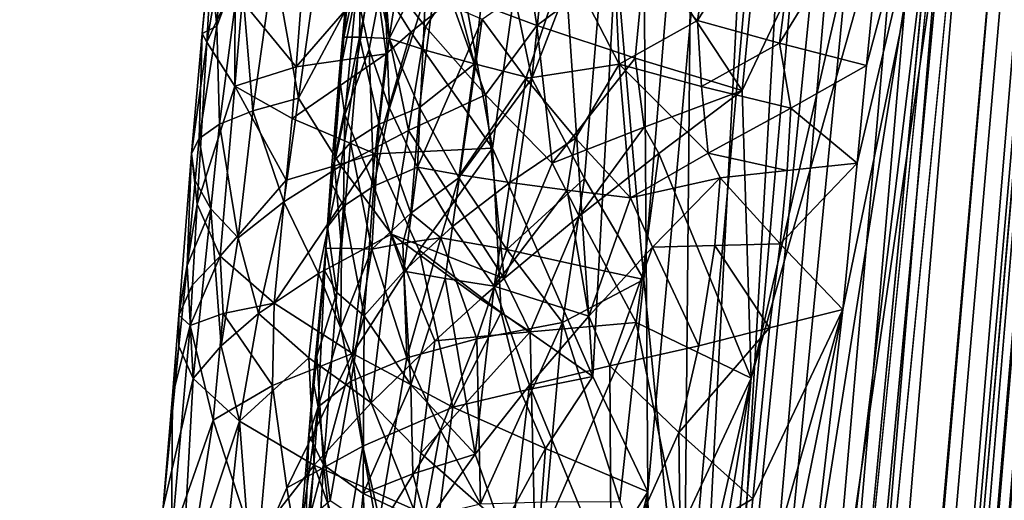
# Model space of a CAD drawing. Extents: x -233 to 233, y -7 to 774.
# Drawn here: x -192 to -181, y 498 to 503 of the extents above; entities that cross this region are included whole.
import ezdxf

# ---------------------------------------------------------------- set-up
doc = ezdxf.new("R2010")
doc.units = 0
doc.header["$MEASUREMENT"] = 0

msp = doc.modelspace()

# ---------------------------------------------------------------- linework, layer by layer
for points in [[(-173.519043, 584.069153, -201.75267), (-169.255051, 640.149902, -196.744888), (-223, 0.802261, -253.964172)], [(-173.767746, 589.990723, -201.22908), (-223, 0.802261, -253.964172), (-169.255051, 640.149902, -196.744888)], [(-172.287613, 605.40979, -198.346985), (-223, 0.668551, -252.470139), (-169.564926, 636.329956, -195.580765)], [(-196.432571, 301.156281, -225.463181), (-169.564926, 636.329956, -195.580765), (-223, 0.668551, -252.470139)], [(-196.432571, 301.156281, -225.463181), (-170.939072, 616.168091, -197.378342), (-169.564926, 636.329956, -195.580765)], [(-176.133789, 542.041809, -203.895935), (-170.939072, 616.168091, -197.378342), (-196.432571, 301.156281, -225.463181)], [(-198.487717, 304.784912, -225.178772), (-223, 0.668551, -252.470139), (-172.287613, 605.40979, -198.346985)], [(-198.487717, 304.784912, -225.178772), (-172.287613, 605.40979, -198.346985), (-174.063858, 587.272766, -199.961838)], [(-198.518539, 306.182404, -226.554977), (-223, 0.802261, -253.964172), (-173.767746, 589.990723, -201.22908)], [(-198.518539, 306.182404, -226.554977), (-173.767746, 589.990723, -201.22908), (-186.271362, 458.86673, -212.792114)], [(-176.993927, 565.298035, -203.327026), (-186.271362, 458.86673, -212.792114), (-173.767746, 589.990723, -201.22908)], [(-186.225143, 456.837677, -211.478378), (-198.487717, 304.784912, -225.178772), (-174.063858, 587.272766, -199.961838)], [(-177.069717, 562.773132, -202.046692), (-186.225143, 456.837677, -211.478378), (-174.063858, 587.272766, -199.961838)], [(-184.681229, 438.137207, -214.689438), (-173.519043, 584.069153, -201.75267), (-223, 0.802261, -253.964172)], [(-184.681229, 438.137207, -214.689438), (-177.902985, 510.982208, -208.030685), (-173.519043, 584.069153, -201.75267)], [(-184.898621, 436.720673, -196.976593), (-223, -0.802261, -236.035828), (-173.936646, 582.853333, -183.800781)], [(-199.583511, 291.124756, -209.979553), (-173.936646, 582.853333, -183.800781), (-223, -0.802261, -236.035828)], [(-181.570282, 507.411438, -190.645355), (-173.936646, 582.853333, -183.800781), (-199.583511, 291.124756, -209.979553)], [(-184.898621, 436.720673, -196.976593), (-173.936646, 582.853333, -183.800781), (-177.992966, 517.673645, -189.747086)], [(-199.404037, 291.165863, -211.470184), (-173.949432, 582.8349, -185.308426), (-223, -0.668551, -237.529861)], [(-185.133835, 436.795868, -198.458145), (-223, -0.668551, -237.529861), (-173.949432, 582.8349, -185.308426)], [(-181.369186, 507.348145, -192.14122), (-173.949432, 582.8349, -185.308426), (-199.404037, 291.165863, -211.470184)], [(-180.912018, 485.385315, -194.131042), (-185.133835, 436.795868, -198.458145), (-173.949432, 582.8349, -185.308426)], [(-184.830566, 487.372681, -209.993317), (-186.271362, 458.86673, -212.792114), (-176.993927, 565.298035, -203.327026)], [(-184.830566, 487.372681, -209.993317), (-176.993927, 565.298035, -203.327026), (-180.196548, 540.590454, -205.280014)], [(-184.628464, 485.291809, -208.715103), (-186.225143, 456.837677, -211.478378), (-177.069717, 562.773132, -202.046692)], [(-184.628464, 485.291809, -208.715103), (-177.069717, 562.773132, -202.046692), (-180.054504, 538.261169, -204.013733)], [(-176.133789, 542.041809, -203.895935), (-196.432571, 301.156281, -225.463181), (-178.747314, 506.747559, -206.981186)], [(-184.830566, 487.372681, -209.993317), (-180.196548, 540.590454, -205.280014), (-183.357208, 515.86676, -207.092346)], [(-184.628464, 485.291809, -208.715103), (-180.054504, 538.261169, -204.013733), (-183.003464, 513.735962, -205.866684)], [(-184.898621, 436.720673, -196.976593), (-177.992966, 517.673645, -189.747086), (-180.137329, 485.274902, -192.758865)], [(-184.961792, 498.116577, -208.629944), (-183.357208, 515.86676, -207.092346), (-185.036163, 508.844696, -207.143448)], [(-184.961792, 498.116577, -208.629944), (-184.830566, 487.372681, -209.993317), (-183.357208, 515.86676, -207.092346)], [(-184.577271, 496.073914, -207.405624), (-184.628464, 485.291809, -208.715103), (-183.003464, 513.735962, -205.866684)], [(-184.577271, 496.073914, -207.405624), (-183.003464, 513.735962, -205.866684), (-184.477753, 506.842865, -205.99472)], [(-180.314072, 474.452087, -211.107071), (-177.902985, 510.982208, -208.030685), (-184.681229, 438.137207, -214.689438)], [(-185.551773, 499.353271, -208.161377), (-185.036163, 508.844696, -207.143448), (-186.014999, 506.179932, -206.856583)], [(-184.961792, 498.116577, -208.629944), (-185.036163, 508.844696, -207.143448), (-185.551773, 499.353271, -208.161377)], [(-181.570282, 507.411438, -190.645355), (-199.583511, 291.124756, -209.979553), (-189.177582, 431.983673, -197.672409)], [(-186.436661, 467.477753, -194.57103), (-181.570282, 507.411438, -190.645355), (-189.177582, 431.983673, -197.672409)], [(-186.436661, 467.477753, -194.57103), (-185.065399, 485.224945, -193.022873), (-181.570282, 507.411438, -190.645355)], [(-185.065399, 485.224945, -193.022873), (-183.853973, 499.335938, -191.75145), (-181.570282, 507.411438, -190.645355)], [(-183.853973, 499.335938, -191.75145), (-182.376251, 505.743927, -190.91626), (-181.570282, 507.411438, -190.645355)], [(-181.369186, 507.348145, -192.14122), (-199.404037, 291.165863, -211.470184), (-188.767136, 431.873138, -199.125397)], [(-184.597076, 485.067322, -194.460205), (-181.369186, 507.348145, -192.14122), (-188.767136, 431.873138, -199.125397)], [(-182.873093, 500.069794, -192.976578), (-181.369186, 507.348145, -192.14122), (-184.597076, 485.067322, -194.460205)], [(-182.719193, 501.64212, -192.830032), (-181.369186, 507.348145, -192.14122), (-182.873093, 500.069794, -192.976578)], [(-182.616592, 502.690338, -192.732376), (-181.369186, 507.348145, -192.14122), (-182.719193, 501.64212, -192.830032)], [(-182.616592, 502.690338, -192.732376), (-182.411362, 504.786774, -192.53714), (-181.369186, 507.348145, -192.14122)], [(-185.005478, 500.394653, -206.580933), (-184.477753, 506.842865, -205.99472), (-185.375626, 504.702362, -205.664932)], [(-185.005478, 500.394653, -206.580933), (-184.577271, 496.073914, -207.405624), (-184.477753, 506.842865, -205.99472)], [(-178.747314, 506.747559, -206.981186), (-196.432571, 301.156281, -225.463181), (-191.507736, 349.236145, -220.949234)], [(-178.747314, 506.747559, -206.981186), (-191.507736, 349.236145, -220.949234), (-186.61441, 397.309357, -216.331375)], [(-180.223282, 476.067017, -209.379333), (-178.747314, 506.747559, -206.981186), (-186.61441, 397.309357, -216.331375)], [(-186.014999, 506.179932, -206.856583), (-186.936691, 503.503754, -206.496017), (-186.626709, 501.80249, -207.05246)], [(-185.551773, 499.353271, -208.161377), (-186.014999, 506.179932, -206.856583), (-186.626709, 501.80249, -207.05246)], [(-183.853973, 499.335938, -191.75145), (-183.951904, 502.418884, -191.604401), (-182.376251, 505.743927, -190.91626)], [(-183.711502, 504.859894, -191.372482), (-182.376251, 505.743927, -190.91626), (-183.951904, 502.418884, -191.604401)], [(-184.431122, 503.173309, -193.455032), (-185.337982, 504.121765, -194.049484), (-184.118958, 505.18634, -193.19429)], [(-183.286591, 504.983551, -192.811859), (-184.431122, 503.173309, -193.455032), (-184.118958, 505.18634, -193.19429)], [(-183.54924, 502.928467, -193.032211), (-184.431122, 503.173309, -193.455032), (-183.286591, 504.983551, -192.811859)], [(-183.54924, 502.928467, -193.032211), (-183.286591, 504.983551, -192.811859), (-182.411362, 504.786774, -192.53714)], [(-186.61731, 504.512756, -204.402023), (-186.207397, 502.549103, -205.254654), (-185.960907, 504.93454, -205.088715)], [(-185.960907, 504.93454, -205.088715), (-186.207397, 502.549103, -205.254654), (-185.375626, 504.702362, -205.664932)], [(-183.711502, 504.859894, -191.372482), (-183.951904, 502.418884, -191.604401), (-184.979263, 503.986084, -192.006378)], [(-183.54924, 502.928467, -193.032211), (-182.411362, 504.786774, -192.53714), (-182.616592, 502.690338, -192.732376)], [(-185.640091, 501.478363, -205.958847), (-185.375626, 504.702362, -205.664932), (-186.207397, 502.549103, -205.254654)], [(-185.640091, 501.478363, -205.958847), (-185.005478, 500.394653, -206.580933), (-185.375626, 504.702362, -205.664932)], [(-189.74054, 503.03302, -199.742676), (-189.691299, 502.938385, -201.115707), (-189.594864, 504.618927, -200.468292)], [(-189.74054, 503.03302, -199.742676), (-189.594864, 504.618927, -200.468292), (-189.658279, 503.870361, -199.418213)], [(-189.594864, 504.618927, -200.468292), (-189.691299, 502.938385, -201.115707), (-189.505341, 504.017639, -201.639114)], [(-189.490158, 504.500275, -198.375244), (-189.584824, 503.111023, -198.376556), (-189.658279, 503.870361, -199.418213)], [(-189.490158, 504.500275, -198.375244), (-189.330399, 503.785583, -197.479752), (-189.584824, 503.111023, -198.376556)], [(-186.61731, 504.512756, -204.402023), (-187.177399, 504.076385, -203.642944), (-186.821823, 502.707336, -204.492538)], [(-186.61731, 504.512756, -204.402023), (-186.821823, 502.707336, -204.492538), (-186.207397, 502.549103, -205.254654)], [(-188.041214, 503.843323, -201.362259), (-188.076263, 504.408173, -200.766983), (-188.220779, 502.9935, -200.627579)], [(-188.076263, 504.408173, -200.766983), (-188.132355, 504.108856, -199.425446), (-188.220779, 502.9935, -200.627579)], [(-187.821655, 504.11908, -202.133789), (-187.736465, 502.978668, -202.758423), (-187.517197, 504.385406, -202.879379)], [(-187.517197, 504.385406, -202.879379), (-187.736465, 502.978668, -202.758423), (-187.177399, 504.076385, -203.642944)], [(-188.271347, 502.5802, -199.749496), (-188.220779, 502.9935, -200.627579), (-188.132355, 504.108856, -199.425446)], [(-188.084854, 503.488922, -198.671112), (-188.271347, 502.5802, -199.749496), (-188.132355, 504.108856, -199.425446)], [(-187.821655, 504.11908, -202.133789), (-188.055786, 502.994141, -201.710587), (-187.736465, 502.978668, -202.758423)], [(-187.821655, 504.11908, -202.133789), (-188.041214, 503.843323, -201.362259), (-188.055786, 502.994141, -201.710587)], [(-186.31398, 504.123688, -192.909576), (-186.154526, 503.119354, -192.806458), (-187.09848, 503.476746, -193.635056)], [(-186.31398, 504.123688, -192.909576), (-184.979263, 503.986084, -192.006378), (-186.154526, 503.119354, -192.806458)], [(-185.84317, 503.81012, -194.500748), (-185.337982, 504.121765, -194.049484), (-185.268372, 502.703247, -194.02803)], [(-184.431122, 503.173309, -193.455032), (-185.268372, 502.703247, -194.02803), (-185.337982, 504.121765, -194.049484)], [(-189.388672, 503.592133, -202.34259), (-189.505341, 504.017639, -201.639114), (-189.691299, 502.938385, -201.115707)], [(-187.334503, 502.850372, -203.655823), (-187.177399, 504.076385, -203.642944), (-187.736465, 502.978668, -202.758423)], [(-187.334503, 502.850372, -203.655823), (-186.821823, 502.707336, -204.492538), (-187.177399, 504.076385, -203.642944)], [(-185.098328, 502.765717, -192.124786), (-186.154526, 503.119354, -192.806458), (-184.979263, 503.986084, -192.006378)], [(-185.098328, 502.765717, -192.124786), (-184.979263, 503.986084, -192.006378), (-183.951904, 502.418884, -191.604401)], [(-189.74054, 503.03302, -199.742676), (-189.658279, 503.870361, -199.418213), (-189.584824, 503.111023, -198.376556)], [(-189.554688, 502.059204, -197.928711), (-189.584824, 503.111023, -198.376556), (-189.330399, 503.785583, -197.479752)], [(-189.197449, 502.202667, -196.832474), (-189.554688, 502.059204, -197.928711), (-189.330399, 503.785583, -197.479752)], [(-189.197449, 502.202667, -196.832474), (-189.330399, 503.785583, -197.479752), (-188.971664, 503.806763, -196.46405)], [(-188.733002, 502.676147, -204.286621), (-188.646545, 503.784485, -204.174713), (-189.311707, 503.377411, -202.68956)], [(-189.197449, 502.202667, -196.832474), (-188.971664, 503.806763, -196.46405), (-188.708069, 502.33963, -195.787643)], [(-188.49617, 503.82254, -195.497375), (-188.708069, 502.33963, -195.787643), (-188.971664, 503.806763, -196.46405)], [(-188.733002, 502.676147, -204.286621), (-187.883255, 503.65802, -205.404556), (-188.646545, 503.784485, -204.174713)], [(-188.254089, 501.610992, -195.012314), (-188.708069, 502.33963, -195.787643), (-187.910431, 503.834625, -194.59317)], [(-188.49617, 503.82254, -195.497375), (-187.910431, 503.834625, -194.59317), (-188.708069, 502.33963, -195.787643)], [(-187.530014, 501.992065, -194.096283), (-188.254089, 501.610992, -195.012314), (-187.910431, 503.834625, -194.59317)], [(-188.041214, 503.843323, -201.362259), (-188.220779, 502.9935, -200.627579), (-188.055786, 502.994141, -201.710587)], [(-187.346024, 503.103729, -193.896469), (-187.910431, 503.834625, -194.59317), (-187.09848, 503.476746, -193.635056)], [(-187.530014, 501.992065, -194.096283), (-187.910431, 503.834625, -194.59317), (-187.346024, 503.103729, -193.896469)], [(-186.271378, 502.548279, -194.94278), (-186.7388, 503.187286, -195.516129), (-185.84317, 503.81012, -194.500748)], [(-186.271378, 502.548279, -194.94278), (-185.84317, 503.81012, -194.500748), (-185.268372, 502.703247, -194.02803)], [(-188.084854, 503.488922, -198.671112), (-187.788025, 503.708099, -197.564072), (-187.950989, 502.863129, -197.932175)], [(-187.732895, 502.232452, -197.217865), (-187.950989, 502.863129, -197.932175), (-187.788025, 503.708099, -197.564072)], [(-187.345215, 503.450745, -196.497406), (-187.732895, 502.232452, -197.217865), (-187.788025, 503.708099, -197.564072)], [(-189.391022, 502.465546, -202.762573), (-189.388672, 503.592133, -202.34259), (-189.691299, 502.938385, -201.115707)], [(-189.391022, 502.465546, -202.762573), (-189.311707, 503.377411, -202.68956), (-189.388672, 503.592133, -202.34259)], [(-188.733002, 502.676147, -204.286621), (-187.767181, 502.813904, -205.719299), (-187.883255, 503.65802, -205.404556)], [(-187.883255, 503.65802, -205.404556), (-187.502151, 503.045807, -205.988922), (-186.936691, 503.503754, -206.496017)], [(-187.767181, 502.813904, -205.719299), (-187.502151, 503.045807, -205.988922), (-187.883255, 503.65802, -205.404556)], [(-188.084854, 503.488922, -198.671112), (-188.211548, 502.158081, -198.876236), (-188.271347, 502.5802, -199.749496)], [(-188.084854, 503.488922, -198.671112), (-187.950989, 502.863129, -197.932175), (-188.211548, 502.158081, -198.876236)], [(-187.502151, 503.045807, -205.988922), (-186.626709, 501.80249, -207.05246), (-186.936691, 503.503754, -206.496017)], [(-187.346024, 503.103729, -193.896469), (-187.09848, 503.476746, -193.635056), (-186.70311, 502.37265, -193.271683)], [(-187.09848, 503.476746, -193.635056), (-186.154526, 503.119354, -192.806458), (-186.70311, 502.37265, -193.271683)], [(-188.733002, 502.676147, -204.286621), (-189.311707, 503.377411, -202.68956), (-189.391022, 502.465546, -202.762573)], [(-187.345215, 503.450745, -196.497406), (-187.43364, 501.597961, -196.537109), (-187.732895, 502.232452, -197.217865)], [(-187.345215, 503.450745, -196.497406), (-186.7388, 503.187286, -195.516129), (-187.43364, 501.597961, -196.537109)], [(-186.978165, 501.517395, -195.802521), (-187.43364, 501.597961, -196.537109), (-186.7388, 503.187286, -195.516129)], [(-186.978165, 501.517395, -195.802521), (-186.7388, 503.187286, -195.516129), (-186.271378, 502.548279, -194.94278)], [(-184.431122, 503.173309, -193.455032), (-184.386307, 502.464539, -193.459213), (-185.268372, 502.703247, -194.02803)], [(-183.54924, 502.928467, -193.032211), (-184.386307, 502.464539, -193.459213), (-184.431122, 503.173309, -193.455032)], [(-189.774536, 501.907257, -199.059433), (-189.584824, 503.111023, -198.376556), (-189.554688, 502.059204, -197.928711)], [(-189.774536, 501.907257, -199.059433), (-189.74054, 503.03302, -199.742676), (-189.584824, 503.111023, -198.376556)], [(-187.88765, 501.742432, -205.77742), (-186.626709, 501.80249, -207.05246), (-187.502151, 503.045807, -205.988922)], [(-187.88765, 501.742432, -205.77742), (-187.502151, 503.045807, -205.988922), (-187.767181, 502.813904, -205.719299)], [(-187.530014, 501.992065, -194.096283), (-187.346024, 503.103729, -193.896469), (-186.70311, 502.37265, -193.271683)], [(-185.989899, 501.642853, -192.726822), (-186.70311, 502.37265, -193.271683), (-186.154526, 503.119354, -192.806458)], [(-185.098328, 502.765717, -192.124786), (-185.989899, 501.642853, -192.726822), (-186.154526, 503.119354, -192.806458)], [(-189.74054, 503.03302, -199.742676), (-189.853851, 501.745056, -200.207169), (-189.691299, 502.938385, -201.115707)], [(-189.774536, 501.907257, -199.059433), (-189.853851, 501.745056, -200.207169), (-189.74054, 503.03302, -199.742676)], [(-189.796448, 501.202667, -201.572342), (-189.691299, 502.938385, -201.115707), (-189.853851, 501.745056, -200.207169)], [(-189.796448, 501.202667, -201.572342), (-189.391022, 502.465546, -202.762573), (-189.691299, 502.938385, -201.115707)], [(-188.325485, 501.660889, -200.833649), (-188.055786, 502.994141, -201.710587), (-188.220779, 502.9935, -200.627579)], [(-188.325485, 501.660889, -200.833649), (-188.149582, 501.863586, -201.817215), (-188.055786, 502.994141, -201.710587)], [(-188.325485, 501.660889, -200.833649), (-188.220779, 502.9935, -200.627579), (-188.271347, 502.5802, -199.749496)], [(-187.843582, 502.0578, -202.763092), (-188.055786, 502.994141, -201.710587), (-188.149582, 501.863586, -201.817215)], [(-187.843582, 502.0578, -202.763092), (-187.736465, 502.978668, -202.758423), (-188.055786, 502.994141, -201.710587)], [(-187.843582, 502.0578, -202.763092), (-187.412506, 502.237305, -203.661972), (-187.736465, 502.978668, -202.758423)], [(-187.334503, 502.850372, -203.655823), (-187.736465, 502.978668, -202.758423), (-187.412506, 502.237305, -203.661972)], [(-187.902145, 501.393127, -197.544235), (-188.211548, 502.158081, -198.876236), (-187.950989, 502.863129, -197.932175)], [(-187.732895, 502.232452, -197.217865), (-187.902145, 501.393127, -197.544235), (-187.950989, 502.863129, -197.932175)], [(-187.334503, 502.850372, -203.655823), (-187.412506, 502.237305, -203.661972), (-186.821823, 502.707336, -204.492538)], [(-183.54924, 502.928467, -193.032211), (-183.429932, 502.231537, -193.023758), (-184.386307, 502.464539, -193.459213)], [(-183.54924, 502.928467, -193.032211), (-182.616592, 502.690338, -192.732376), (-183.429932, 502.231537, -193.023758)], [(-188.776215, 502.122009, -204.342575), (-187.767181, 502.813904, -205.719299), (-188.733002, 502.676147, -204.286621)], [(-188.776215, 502.122009, -204.342575), (-187.88765, 501.742432, -205.77742), (-187.767181, 502.813904, -205.719299)], [(-185.003265, 502.028168, -192.10498), (-185.989899, 501.642853, -192.726822), (-185.098328, 502.765717, -192.124786)], [(-185.003265, 502.028168, -192.10498), (-185.098328, 502.765717, -192.124786), (-183.951904, 502.418884, -191.604401)], [(-188.776215, 502.122009, -204.342575), (-188.733002, 502.676147, -204.286621), (-189.391022, 502.465546, -202.762573)], [(-187.412506, 502.237305, -203.661972), (-186.989639, 501.482849, -204.512253), (-186.821823, 502.707336, -204.492538)], [(-186.207397, 502.549103, -205.254654), (-186.821823, 502.707336, -204.492538), (-186.989639, 501.482849, -204.512253)], [(-186.271378, 502.548279, -194.94278), (-185.268372, 502.703247, -194.02803), (-185.739304, 501.909149, -194.428986)], [(-185.268372, 502.703247, -194.02803), (-185.149338, 501.271088, -193.981354), (-185.739304, 501.909149, -194.428986)], [(-184.316315, 501.749054, -193.452393), (-185.149338, 501.271088, -193.981354), (-185.268372, 502.703247, -194.02803)], [(-184.386307, 502.464539, -193.459213), (-184.316315, 501.749054, -193.452393), (-185.268372, 502.703247, -194.02803)], [(-182.616592, 502.690338, -192.732376), (-182.719193, 501.64212, -192.830032), (-183.429932, 502.231537, -193.023758)], [(-188.271347, 502.5802, -199.749496), (-188.211548, 502.158081, -198.876236), (-188.366135, 501.44574, -199.837921)], [(-188.325485, 501.660889, -200.833649), (-188.271347, 502.5802, -199.749496), (-188.366135, 501.44574, -199.837921)], [(-186.47522, 500.714874, -205.297485), (-186.207397, 502.549103, -205.254654), (-186.989639, 501.482849, -204.512253)], [(-186.978165, 501.517395, -195.802521), (-186.271378, 502.548279, -194.94278), (-186.440674, 501.43512, -195.125824)], [(-185.640091, 501.478363, -205.958847), (-186.207397, 502.549103, -205.254654), (-186.47522, 500.714874, -205.297485)], [(-186.271378, 502.548279, -194.94278), (-185.739304, 501.909149, -194.428986), (-186.440674, 501.43512, -195.125824)], [(-189.796448, 501.202667, -201.572342), (-189.549622, 500.641815, -202.908615), (-189.391022, 502.465546, -202.762573)], [(-188.840775, 501.460571, -204.384827), (-189.391022, 502.465546, -202.762573), (-189.549622, 500.641815, -202.908615)], [(-188.840775, 501.460571, -204.384827), (-188.776215, 502.122009, -204.342575), (-189.391022, 502.465546, -202.762573)], [(-184.8461, 501.743561, -192.036377), (-185.003265, 502.028168, -192.10498), (-183.951904, 502.418884, -191.604401)], [(-184.8461, 501.743561, -192.036377), (-183.951904, 502.418884, -191.604401), (-183.853973, 499.335938, -191.75145)], [(-184.386307, 502.464539, -193.459213), (-183.429932, 502.231537, -193.023758), (-184.316315, 501.749054, -193.452393)], [(-188.86496, 501.227417, -196.006454), (-189.197449, 502.202667, -196.832474), (-188.708069, 502.33963, -195.787643)], [(-188.86496, 501.227417, -196.006454), (-188.708069, 502.33963, -195.787643), (-188.254089, 501.610992, -195.012314)], [(-187.530014, 501.992065, -194.096283), (-186.70311, 502.37265, -193.271683), (-186.501938, 500.403412, -193.142105)], [(-186.501938, 500.403412, -193.142105), (-186.70311, 502.37265, -193.271683), (-185.989899, 501.642853, -192.726822)], [(-189.197449, 502.202667, -196.832474), (-189.353928, 500.839264, -197.064209), (-189.554688, 502.059204, -197.928711)], [(-188.86496, 501.227417, -196.006454), (-189.353928, 500.839264, -197.064209), (-189.197449, 502.202667, -196.832474)], [(-187.732895, 502.232452, -197.217865), (-187.43364, 501.597961, -196.537109), (-187.902145, 501.393127, -197.544235)], [(-187.843582, 502.0578, -202.763092), (-187.504913, 501.106598, -203.768082), (-187.412506, 502.237305, -203.661972)], [(-187.412506, 502.237305, -203.661972), (-187.504913, 501.106598, -203.768082), (-186.989639, 501.482849, -204.512253)], [(-183.467972, 501.561157, -193.076767), (-184.316315, 501.749054, -193.452393), (-183.429932, 502.231537, -193.023758)], [(-183.467972, 501.561157, -193.076767), (-183.429932, 502.231537, -193.023758), (-182.719193, 501.64212, -192.830032)], [(-188.840775, 501.460571, -204.384827), (-187.88765, 501.742432, -205.77742), (-188.776215, 502.122009, -204.342575)], [(-188.366135, 501.44574, -199.837921), (-188.211548, 502.158081, -198.876236), (-188.225189, 501.180878, -198.60553)], [(-187.902145, 501.393127, -197.544235), (-188.225189, 501.180878, -198.60553), (-188.211548, 502.158081, -198.876236)], [(-189.774536, 501.907257, -199.059433), (-189.554688, 502.059204, -197.928711), (-189.649857, 501.14975, -198.08606)], [(-189.353928, 500.839264, -197.064209), (-189.649857, 501.14975, -198.08606), (-189.554688, 502.059204, -197.928711)], [(-187.530014, 501.992065, -194.096283), (-187.712494, 500.880402, -194.297424), (-188.254089, 501.610992, -195.012314)], [(-187.843582, 502.0578, -202.763092), (-188.149582, 501.863586, -201.817215), (-187.922501, 500.717407, -202.971176)], [(-187.843582, 502.0578, -202.763092), (-187.922501, 500.717407, -202.971176), (-187.504913, 501.106598, -203.768082)], [(-187.530014, 501.992065, -194.096283), (-186.501938, 500.403412, -193.142105), (-187.712494, 500.880402, -194.297424)], [(-185.003265, 502.028168, -192.10498), (-185.698792, 501.072083, -192.550461), (-185.989899, 501.642853, -192.726822)], [(-184.8461, 501.743561, -192.036377), (-185.698792, 501.072083, -192.550461), (-185.003265, 502.028168, -192.10498)], [(-189.817398, 501.452209, -199.138962), (-189.853851, 501.745056, -200.207169), (-189.774536, 501.907257, -199.059433)], [(-189.817398, 501.452209, -199.138962), (-189.774536, 501.907257, -199.059433), (-189.649857, 501.14975, -198.08606)], [(-185.828339, 501.352539, -194.516052), (-186.440674, 501.43512, -195.125824), (-185.739304, 501.909149, -194.428986)], [(-185.828339, 501.352539, -194.516052), (-185.739304, 501.909149, -194.428986), (-185.149338, 501.271088, -193.981354)], [(-188.325485, 501.660889, -200.833649), (-188.247833, 500.729431, -201.905945), (-188.149582, 501.863586, -201.817215)], [(-188.247833, 500.729431, -201.905945), (-187.922501, 500.717407, -202.971176), (-188.149582, 501.863586, -201.817215)], [(-187.412781, 500.707001, -206.507217), (-186.626709, 501.80249, -207.05246), (-187.88765, 501.742432, -205.77742)], [(-186.53537, 500.04071, -207.402679), (-186.626709, 501.80249, -207.05246), (-187.412781, 500.707001, -206.507217)], [(-186.53537, 500.04071, -207.402679), (-185.551773, 499.353271, -208.161377), (-186.626709, 501.80249, -207.05246)], [(-189.796448, 501.202667, -201.572342), (-189.853851, 501.745056, -200.207169), (-189.992905, 500.012421, -200.666458)], [(-189.902649, 500.542084, -199.29808), (-189.992905, 500.012421, -200.666458), (-189.853851, 501.745056, -200.207169)], [(-189.817398, 501.452209, -199.138962), (-189.902649, 500.542084, -199.29808), (-189.853851, 501.745056, -200.207169)], [(-188.969788, 500.137726, -204.469269), (-188.128006, 499.599426, -205.893204), (-187.88765, 501.742432, -205.77742)], [(-188.840775, 501.460571, -204.384827), (-188.969788, 500.137726, -204.469269), (-187.88765, 501.742432, -205.77742)], [(-187.412781, 500.707001, -206.507217), (-187.88765, 501.742432, -205.77742), (-188.128006, 499.599426, -205.893204)], [(-184.8461, 501.743561, -192.036377), (-185.087799, 499.932343, -192.244293), (-185.698792, 501.072083, -192.550461)], [(-184.316315, 501.749054, -193.452393), (-184.188293, 501.484497, -193.39827), (-185.149338, 501.271088, -193.981354)], [(-184.8461, 501.743561, -192.036377), (-183.853973, 499.335938, -191.75145), (-185.087799, 499.932343, -192.244293)], [(-183.467972, 501.561157, -193.076767), (-184.188293, 501.484497, -193.39827), (-184.316315, 501.749054, -193.452393)], [(-188.495575, 500.456635, -195.331482), (-188.86496, 501.227417, -196.006454), (-188.254089, 501.610992, -195.012314)], [(-188.495575, 500.456635, -195.331482), (-188.254089, 501.610992, -195.012314), (-187.712494, 500.880402, -194.297424)], [(-188.325485, 501.660889, -200.833649), (-188.413483, 500.724762, -200.804459), (-188.247833, 500.729431, -201.905945)], [(-188.325485, 501.660889, -200.833649), (-188.366135, 501.44574, -199.837921), (-188.413483, 500.724762, -200.804459)], [(-187.902145, 501.393127, -197.544235), (-187.43364, 501.597961, -196.537109), (-187.580475, 500.484344, -196.736008)], [(-187.580475, 500.484344, -196.736008), (-187.43364, 501.597961, -196.537109), (-187.057266, 500.960754, -195.898468)], [(-186.978165, 501.517395, -195.802521), (-187.057266, 500.960754, -195.898468), (-187.43364, 501.597961, -196.537109)], [(-185.698792, 501.072083, -192.550461), (-186.501938, 500.403412, -193.142105), (-185.989899, 501.642853, -192.726822)], [(-183.544571, 500.775085, -193.151123), (-182.719193, 501.64212, -192.830032), (-182.873093, 500.069794, -192.976578)], [(-183.467972, 501.561157, -193.076767), (-182.719193, 501.64212, -192.830032), (-183.544571, 500.775085, -193.151123)], [(-188.840775, 501.460571, -204.384827), (-189.549622, 500.641815, -202.908615), (-188.969788, 500.137726, -204.469269)], [(-187.504913, 501.106598, -203.768082), (-187.181915, 500.840668, -204.368164), (-186.989639, 501.482849, -204.512253)], [(-186.47522, 500.714874, -205.297485), (-186.989639, 501.482849, -204.512253), (-187.181915, 500.840668, -204.368164)], [(-186.978165, 501.517395, -195.802521), (-186.440674, 501.43512, -195.125824), (-187.057266, 500.960754, -195.898468)], [(-185.640091, 501.478363, -205.958847), (-186.47522, 500.714874, -205.297485), (-185.781067, 500.562531, -205.987778)], [(-185.640091, 501.478363, -205.958847), (-185.781067, 500.562531, -205.987778), (-185.005478, 500.394653, -206.580933)], [(-184.188293, 501.484497, -193.39827), (-184.912415, 500.740692, -193.840729), (-185.149338, 501.271088, -193.981354)], [(-184.245773, 500.756256, -193.461563), (-184.912415, 500.740692, -193.840729), (-184.188293, 501.484497, -193.39827)], [(-184.245773, 500.756256, -193.461563), (-184.188293, 501.484497, -193.39827), (-183.544571, 500.775085, -193.151123)], [(-183.467972, 501.561157, -193.076767), (-183.544571, 500.775085, -193.151123), (-184.188293, 501.484497, -193.39827)], [(-189.817398, 501.452209, -199.138962), (-189.649857, 501.14975, -198.08606), (-189.902649, 500.542084, -199.29808)], [(-188.366135, 501.44574, -199.837921), (-188.396622, 500.958862, -199.699631), (-188.413483, 500.724762, -200.804459)], [(-188.366135, 501.44574, -199.837921), (-188.225189, 501.180878, -198.60553), (-188.396622, 500.958862, -199.699631)], [(-187.902145, 501.393127, -197.544235), (-188.003128, 500.004242, -197.626541), (-188.225189, 501.180878, -198.60553)], [(-187.902145, 501.393127, -197.544235), (-187.580475, 500.484344, -196.736008), (-188.003128, 500.004242, -197.626541)], [(-186.440674, 501.43512, -195.125824), (-186.608719, 500.321991, -195.309982), (-187.057266, 500.960754, -195.898468)], [(-185.828339, 501.352539, -194.516052), (-186.608719, 500.321991, -195.309982), (-186.440674, 501.43512, -195.125824)], [(-185.828339, 501.352539, -194.516052), (-185.595688, 499.999176, -194.347412), (-186.608719, 500.321991, -195.309982)], [(-185.828339, 501.352539, -194.516052), (-185.149338, 501.271088, -193.981354), (-185.595688, 499.999176, -194.347412)], [(-185.149338, 501.271088, -193.981354), (-184.912415, 500.740692, -193.840729), (-185.595688, 499.999176, -194.347412)], [(-189.845245, 500.334473, -201.80011), (-189.796448, 501.202667, -201.572342), (-189.992905, 500.012421, -200.666458)], [(-189.649857, 501.14975, -198.08606), (-189.838226, 499.330719, -198.40123), (-189.902649, 500.542084, -199.29808)], [(-189.845245, 500.334473, -201.80011), (-189.549622, 500.641815, -202.908615), (-189.796448, 501.202667, -201.572342)], [(-189.538605, 499.682678, -197.412003), (-189.838226, 499.330719, -198.40123), (-189.649857, 501.14975, -198.08606)], [(-189.538605, 499.682678, -197.412003), (-189.649857, 501.14975, -198.08606), (-189.353928, 500.839264, -197.064209)], [(-188.86496, 501.227417, -196.006454), (-189.13623, 500.029175, -196.457916), (-189.353928, 500.839264, -197.064209)], [(-188.495575, 500.456635, -195.331482), (-189.13623, 500.029175, -196.457916), (-188.86496, 501.227417, -196.006454)], [(-188.396622, 500.958862, -199.699631), (-188.225189, 501.180878, -198.60553), (-188.296616, 500.255219, -198.65918)], [(-188.225189, 501.180878, -198.60553), (-188.003128, 500.004242, -197.626541), (-188.296616, 500.255219, -198.65918)], [(-187.504913, 501.106598, -203.768082), (-187.922501, 500.717407, -202.971176), (-187.589233, 500.783875, -203.688873)], [(-187.504913, 501.106598, -203.768082), (-187.589233, 500.783875, -203.688873), (-187.181915, 500.840668, -204.368164)], [(-186.22403, 499.832123, -192.947189), (-186.501938, 500.403412, -193.142105), (-185.698792, 501.072083, -192.550461)], [(-186.22403, 499.832123, -192.947189), (-185.698792, 501.072083, -192.550461), (-185.087799, 499.932343, -192.244293)], [(-188.396622, 500.958862, -199.699631), (-188.434464, 500.496155, -199.726151), (-188.413483, 500.724762, -200.804459)], [(-188.396622, 500.958862, -199.699631), (-188.296616, 500.255219, -198.65918), (-188.434464, 500.496155, -199.726151)], [(-187.136032, 500.404114, -195.994659), (-187.580475, 500.484344, -196.736008), (-187.057266, 500.960754, -195.898468)], [(-187.136032, 500.404114, -195.994659), (-187.057266, 500.960754, -195.898468), (-186.608719, 500.321991, -195.309982)], [(-189.538605, 499.682678, -197.412003), (-189.353928, 500.839264, -197.064209), (-189.13623, 500.029175, -196.457916)], [(-188.495575, 500.456635, -195.331482), (-187.712494, 500.880402, -194.297424), (-187.929993, 499.069885, -194.53598)], [(-187.929993, 499.069885, -194.53598), (-187.712494, 500.880402, -194.297424), (-187.247986, 499.736389, -193.805969)], [(-186.757324, 500.180939, -193.355652), (-187.247986, 499.736389, -193.805969), (-187.712494, 500.880402, -194.297424)], [(-186.501938, 500.403412, -193.142105), (-186.757324, 500.180939, -193.355652), (-187.712494, 500.880402, -194.297424)], [(-187.589233, 500.783875, -203.688873), (-187.546585, 499.553497, -204.067078), (-187.181915, 500.840668, -204.368164)], [(-187.181915, 500.840668, -204.368164), (-187.546585, 499.553497, -204.067078), (-186.796616, 499.756683, -205.106903)], [(-186.47522, 500.714874, -205.297485), (-187.181915, 500.840668, -204.368164), (-186.796616, 499.756683, -205.106903)], [(-188.549225, 499.303223, -200.636749), (-188.413483, 500.724762, -200.804459), (-188.510071, 499.57077, -199.779205)], [(-188.549225, 499.303223, -200.636749), (-188.496857, 499.027679, -201.491074), (-188.413483, 500.724762, -200.804459)], [(-188.434464, 500.496155, -199.726151), (-188.510071, 499.57077, -199.779205), (-188.413483, 500.724762, -200.804459)], [(-188.25528, 499.877441, -202.24321), (-188.413483, 500.724762, -200.804459), (-188.496857, 499.027679, -201.491074)], [(-188.247833, 500.729431, -201.905945), (-188.413483, 500.724762, -200.804459), (-188.25528, 499.877441, -202.24321)], [(-188.247833, 500.729431, -201.905945), (-188.25528, 499.877441, -202.24321), (-187.922501, 500.717407, -202.971176)], [(-187.589233, 500.783875, -203.688873), (-187.922501, 500.717407, -202.971176), (-187.546585, 499.553497, -204.067078)], [(-184.912415, 500.740692, -193.840729), (-185.369644, 499.468292, -194.191452), (-185.595688, 499.999176, -194.347412)], [(-184.912415, 500.740692, -193.840729), (-184.414902, 499.681305, -193.597961), (-185.369644, 499.468292, -194.191452)], [(-184.245773, 500.756256, -193.461563), (-184.414902, 499.681305, -193.597961), (-184.912415, 500.740692, -193.840729)], [(-184.245773, 500.756256, -193.461563), (-183.659653, 499.87326, -193.246979), (-184.414902, 499.681305, -193.597961)], [(-184.245773, 500.756256, -193.461563), (-183.544571, 500.775085, -193.151123), (-183.659653, 499.87326, -193.246979)], [(-183.544571, 500.775085, -193.151123), (-182.873093, 500.069794, -192.976578), (-183.659653, 499.87326, -193.246979)], [(-189.868698, 499.900269, -201.913834), (-189.549622, 500.641815, -202.908615), (-189.845245, 500.334473, -201.80011)], [(-189.516342, 500.030121, -203.22467), (-189.549622, 500.641815, -202.908615), (-189.868698, 499.900269, -201.913834)], [(-189.516342, 500.030121, -203.22467), (-188.969788, 500.137726, -204.469269), (-189.549622, 500.641815, -202.908615)], [(-188.25528, 499.877441, -202.24321), (-188.14299, 499.304535, -202.820969), (-187.922501, 500.717407, -202.971176)], [(-187.922501, 500.717407, -202.971176), (-188.14299, 499.304535, -202.820969), (-187.546585, 499.553497, -204.067078)], [(-187.412781, 500.707001, -206.507217), (-188.128006, 499.599426, -205.893204), (-187.053711, 499.025269, -207.135056)], [(-186.53537, 500.04071, -207.402679), (-187.412781, 500.707001, -206.507217), (-187.053711, 499.025269, -207.135056)], [(-186.47522, 500.714874, -205.297485), (-186.796616, 499.756683, -205.106903), (-185.878006, 499.933167, -206.006882)], [(-185.781067, 500.562531, -205.987778), (-186.47522, 500.714874, -205.297485), (-185.878006, 499.933167, -206.006882)], [(-189.990433, 499.677246, -199.527023), (-189.992905, 500.012421, -200.666458), (-189.902649, 500.542084, -199.29808)], [(-189.990433, 499.677246, -199.527023), (-189.902649, 500.542084, -199.29808), (-189.838226, 499.330719, -198.40123)], [(-185.781067, 500.562531, -205.987778), (-185.878006, 499.933167, -206.006882), (-185.005478, 500.394653, -206.580933)], [(-188.598923, 499.5513, -195.454758), (-189.13623, 500.029175, -196.457916), (-188.495575, 500.456635, -195.331482)], [(-188.598923, 499.5513, -195.454758), (-188.495575, 500.456635, -195.331482), (-187.929993, 499.069885, -194.53598)], [(-188.434464, 500.496155, -199.726151), (-188.296616, 500.255219, -198.65918), (-188.510071, 499.57077, -199.779205)], [(-187.580475, 500.484344, -196.736008), (-187.504196, 499.264771, -196.524811), (-188.003128, 500.004242, -197.626541)], [(-187.136032, 500.404114, -195.994659), (-187.504196, 499.264771, -196.524811), (-187.580475, 500.484344, -196.736008)], [(-187.136032, 500.404114, -195.994659), (-186.81517, 498.519379, -195.535278), (-187.504196, 499.264771, -196.524811)], [(-187.136032, 500.404114, -195.994659), (-186.608719, 500.321991, -195.309982), (-186.81517, 498.519379, -195.535278)], [(-186.22403, 499.832123, -192.947189), (-186.757324, 500.180939, -193.355652), (-186.501938, 500.403412, -193.142105)], [(-189.868698, 499.900269, -201.913834), (-189.845245, 500.334473, -201.80011), (-189.992905, 500.012421, -200.666458)], [(-186.81517, 498.519379, -195.535278), (-186.608719, 500.321991, -195.309982), (-186.231857, 499.259033, -194.913925)], [(-185.595688, 499.999176, -194.347412), (-186.231857, 499.259033, -194.913925), (-186.608719, 500.321991, -195.309982)], [(-185.005478, 500.394653, -206.580933), (-185.878006, 499.933167, -206.006882), (-185.26152, 498.011047, -206.75853)], [(-185.005478, 500.394653, -206.580933), (-185.26152, 498.011047, -206.75853), (-184.577271, 496.073914, -207.405624)], [(-188.510071, 499.57077, -199.779205), (-188.296616, 500.255219, -198.65918), (-188.439163, 498.403809, -198.766586)], [(-188.296616, 500.255219, -198.65918), (-188.003128, 500.004242, -197.626541), (-188.439163, 498.403809, -198.766586)], [(-188.986282, 499.257507, -204.656387), (-188.969788, 500.137726, -204.469269), (-189.516342, 500.030121, -203.22467)], [(-188.986282, 499.257507, -204.656387), (-188.128006, 499.599426, -205.893204), (-188.969788, 500.137726, -204.469269)], [(-186.22403, 499.832123, -192.947189), (-187.247986, 499.736389, -193.805969), (-186.757324, 500.180939, -193.355652)], [(-189.868698, 499.900269, -201.913834), (-189.992905, 500.012421, -200.666458), (-190.058609, 499.145782, -200.895981)], [(-190.058609, 499.145782, -200.895981), (-189.992905, 500.012421, -200.666458), (-189.990433, 499.677246, -199.527023)], [(-189.621887, 498.886108, -203.299438), (-189.516342, 500.030121, -203.22467), (-189.868698, 499.900269, -201.913834)], [(-188.986282, 499.257507, -204.656387), (-189.516342, 500.030121, -203.22467), (-189.621887, 498.886108, -203.299438)], [(-189.538605, 499.682678, -197.412003), (-189.13623, 500.029175, -196.457916), (-189.340317, 498.873535, -196.797852)], [(-188.598923, 499.5513, -195.454758), (-189.340317, 498.873535, -196.797852), (-189.13623, 500.029175, -196.457916)], [(-188.003128, 500.004242, -197.626541), (-188.013824, 498.097076, -197.431671), (-188.439163, 498.403809, -198.766586)], [(-187.504196, 499.264771, -196.524811), (-188.013824, 498.097076, -197.431671), (-188.003128, 500.004242, -197.626541)], [(-186.329208, 499.194794, -207.685165), (-186.53537, 500.04071, -207.402679), (-187.053711, 499.025269, -207.135056)], [(-186.329208, 499.194794, -207.685165), (-185.551773, 499.353271, -208.161377), (-186.53537, 500.04071, -207.402679)], [(-185.595688, 499.999176, -194.347412), (-185.369644, 499.468292, -194.191452), (-186.231857, 499.259033, -194.913925)], [(-182.873093, 500.069794, -192.976578), (-184.597076, 485.067322, -194.460205), (-184.348511, 492.798492, -193.91745)], [(-182.873093, 500.069794, -192.976578), (-184.348511, 492.798492, -193.91745), (-184.042404, 495.942841, -193.619308)], [(-182.873093, 500.069794, -192.976578), (-184.042404, 495.942841, -193.619308), (-183.838287, 498.039063, -193.420685)], [(-183.659653, 499.87326, -193.246979), (-182.873093, 500.069794, -192.976578), (-183.838287, 498.039063, -193.420685)], [(-190.071198, 497.611328, -202.061172), (-189.868698, 499.900269, -201.913834), (-190.058609, 499.145782, -200.895981)], [(-189.621887, 498.886108, -203.299438), (-189.868698, 499.900269, -201.913834), (-190.071198, 497.611328, -202.061172)], [(-188.25528, 499.877441, -202.24321), (-188.496857, 499.027679, -201.491074), (-188.14299, 499.304535, -202.820969)], [(-186.796616, 499.756683, -205.106903), (-186.756622, 497.987854, -205.483994), (-185.878006, 499.933167, -206.006882)], [(-186.050735, 498.007324, -206.169998), (-185.878006, 499.933167, -206.006882), (-186.756622, 497.987854, -205.483994)], [(-186.22403, 499.832123, -192.947189), (-185.087799, 499.932343, -192.244293), (-186.171494, 497.450409, -192.984695)], [(-184.627029, 497.676208, -192.140427), (-186.171494, 497.450409, -192.984695), (-185.087799, 499.932343, -192.244293)], [(-186.050735, 498.007324, -206.169998), (-185.26152, 498.011047, -206.75853), (-185.878006, 499.933167, -206.006882)], [(-184.627029, 497.676208, -192.140427), (-185.087799, 499.932343, -192.244293), (-183.853973, 499.335938, -191.75145)], [(-187.397446, 498.529358, -193.960815), (-186.22403, 499.832123, -192.947189), (-186.171494, 497.450409, -192.984695)], [(-187.397446, 498.529358, -193.960815), (-187.247986, 499.736389, -193.805969), (-186.22403, 499.832123, -192.947189)], [(-183.659653, 499.87326, -193.246979), (-184.631836, 498.751434, -193.754852), (-184.414902, 499.681305, -193.597961)], [(-183.659653, 499.87326, -193.246979), (-183.838287, 498.039063, -193.420685), (-184.631836, 498.751434, -193.754852)], [(-190.158417, 497.946991, -199.98555), (-189.990433, 499.677246, -199.527023), (-189.838226, 499.330719, -198.40123)], [(-190.058609, 499.145782, -200.895981), (-189.990433, 499.677246, -199.527023), (-190.158417, 497.946991, -199.98555)], [(-189.538605, 499.682678, -197.412003), (-189.340317, 498.873535, -196.797852), (-189.838226, 499.330719, -198.40123)], [(-187.397446, 498.529358, -193.960815), (-187.929993, 499.069885, -194.53598), (-187.247986, 499.736389, -193.805969)], [(-186.796616, 499.756683, -205.106903), (-187.546585, 499.553497, -204.067078), (-187.184937, 498.775635, -204.799606)], [(-186.796616, 499.756683, -205.106903), (-187.184937, 498.775635, -204.799606), (-186.756622, 497.987854, -205.483994)], [(-184.631836, 498.751434, -193.754852), (-185.369644, 499.468292, -194.191452), (-184.414902, 499.681305, -193.597961)], [(-188.832321, 498.159332, -205.182434), (-188.128006, 499.599426, -205.893204), (-188.986282, 499.257507, -204.656387)], [(-188.017624, 498.604187, -206.221436), (-188.128006, 499.599426, -205.893204), (-188.832321, 498.159332, -205.182434)], [(-188.549225, 499.303223, -200.636749), (-188.510071, 499.57077, -199.779205), (-188.596542, 498.726105, -200.123734)], [(-188.510071, 499.57077, -199.779205), (-188.439163, 498.403809, -198.766586), (-188.596542, 498.726105, -200.123734)], [(-188.017624, 498.604187, -206.221436), (-187.053711, 499.025269, -207.135056), (-188.128006, 499.599426, -205.893204)], [(-188.598923, 499.5513, -195.454758), (-188.541611, 498.402771, -195.325363), (-189.340317, 498.873535, -196.797852)], [(-188.598923, 499.5513, -195.454758), (-187.929993, 499.069885, -194.53598), (-188.541611, 498.402771, -195.325363)], [(-188.14299, 499.304535, -202.820969), (-187.861206, 497.68631, -203.943634), (-187.546585, 499.553497, -204.067078)], [(-187.184937, 498.775635, -204.799606), (-187.546585, 499.553497, -204.067078), (-187.861206, 497.68631, -203.943634)], [(-185.369644, 499.468292, -194.191452), (-185.35672, 497.134918, -194.255508), (-186.231857, 499.259033, -194.913925)], [(-184.631836, 498.751434, -193.754852), (-185.35672, 497.134918, -194.255508), (-185.369644, 499.468292, -194.191452)], [(-186.058441, 498.582123, -207.960251), (-185.551773, 499.353271, -208.161377), (-186.329208, 499.194794, -207.685165)], [(-186.058441, 498.582123, -207.960251), (-184.961792, 498.116577, -208.629944), (-185.551773, 499.353271, -208.161377)], [(-189.966019, 496.992828, -198.324905), (-190.158417, 497.946991, -199.98555), (-189.838226, 499.330719, -198.40123)], [(-189.966019, 496.992828, -198.324905), (-189.838226, 499.330719, -198.40123), (-189.340317, 498.873535, -196.797852)], [(-189.148071, 497.434143, -204.803757), (-188.986282, 499.257507, -204.656387), (-189.621887, 498.886108, -203.299438)], [(-189.148071, 497.434143, -204.803757), (-188.832321, 498.159332, -205.182434), (-188.986282, 499.257507, -204.656387)], [(-188.549225, 499.303223, -200.636749), (-188.596542, 498.726105, -200.123734), (-188.496857, 499.027679, -201.491074)], [(-188.14299, 499.304535, -202.820969), (-188.496857, 499.027679, -201.491074), (-188.36908, 498.022308, -202.561722)], [(-188.14299, 499.304535, -202.820969), (-188.36908, 498.022308, -202.561722), (-187.861206, 497.68631, -203.943634)], [(-187.504196, 499.264771, -196.524811), (-187.481781, 498.31012, -196.44136), (-188.013824, 498.097076, -197.431671)], [(-187.504196, 499.264771, -196.524811), (-186.81517, 498.519379, -195.535278), (-187.481781, 498.31012, -196.44136)], [(-186.81517, 498.519379, -195.535278), (-186.231857, 499.259033, -194.913925), (-186.443771, 497.456451, -195.134109)], [(-186.443771, 497.456451, -195.134109), (-186.231857, 499.259033, -194.913925), (-185.35672, 497.134918, -194.255508)], [(-185.065399, 485.224945, -193.022873), (-184.89537, 492.992035, -192.507721), (-183.853973, 499.335938, -191.75145)], [(-184.89537, 492.992035, -192.507721), (-184.580994, 496.134308, -192.206314), (-183.853973, 499.335938, -191.75145)], [(-184.580994, 496.134308, -192.206314), (-184.627029, 497.676208, -192.140427), (-183.853973, 499.335938, -191.75145)], [(-190.172562, 497.784302, -201.026627), (-190.058609, 499.145782, -200.895981), (-190.158417, 497.946991, -199.98555)], [(-190.172562, 497.784302, -201.026627), (-190.071198, 497.611328, -202.061172), (-190.058609, 499.145782, -200.895981)], [(-186.058441, 498.582123, -207.960251), (-186.329208, 499.194794, -207.685165), (-187.053711, 499.025269, -207.135056)], [(-187.472046, 497.925873, -194.038376), (-188.541611, 498.402771, -195.325363), (-187.929993, 499.069885, -194.53598)], [(-187.472046, 497.925873, -194.038376), (-187.929993, 499.069885, -194.53598), (-187.397446, 498.529358, -193.960815)], [(-188.58606, 497.835663, -201.669952), (-188.496857, 499.027679, -201.491074), (-188.690063, 497.637939, -200.760422)], [(-188.596542, 498.726105, -200.123734), (-188.690063, 497.637939, -200.760422), (-188.496857, 499.027679, -201.491074)], [(-188.58606, 497.835663, -201.669952), (-188.36908, 498.022308, -202.561722), (-188.496857, 499.027679, -201.491074)], [(-188.017624, 498.604187, -206.221436), (-187.436676, 496.034668, -207.284271), (-187.053711, 499.025269, -207.135056)], [(-187.436676, 496.034668, -207.284271), (-186.058441, 498.582123, -207.960251), (-187.053711, 499.025269, -207.135056)], [(-189.88768, 497.188782, -203.056824), (-189.621887, 498.886108, -203.299438), (-190.071198, 497.611328, -202.061172)], [(-189.966019, 496.992828, -198.324905), (-189.340317, 498.873535, -196.797852), (-189.532166, 497.062286, -197.052322)], [(-189.88768, 497.188782, -203.056824), (-189.148071, 497.434143, -204.803757), (-189.621887, 498.886108, -203.299438)], [(-189.238098, 497.510437, -196.457458), (-189.532166, 497.062286, -197.052322), (-189.340317, 498.873535, -196.797852)], [(-189.238098, 497.510437, -196.457458), (-189.340317, 498.873535, -196.797852), (-188.541611, 498.402771, -195.325363)], [(-188.631912, 497.674561, -199.575241), (-188.690063, 497.637939, -200.760422), (-188.596542, 498.726105, -200.123734)], [(-188.631912, 497.674561, -199.575241), (-188.596542, 498.726105, -200.123734), (-188.439163, 498.403809, -198.766586)], [(-187.358444, 497.844299, -204.747925), (-187.184937, 498.775635, -204.799606), (-187.861206, 497.68631, -203.943634)], [(-187.358444, 497.844299, -204.747925), (-186.756622, 497.987854, -205.483994), (-187.184937, 498.775635, -204.799606)], [(-184.631836, 498.751434, -193.754852), (-184.617722, 497.585236, -193.799408), (-185.35672, 497.134918, -194.255508)], [(-184.631836, 498.751434, -193.754852), (-183.838287, 498.039063, -193.420685), (-184.617722, 497.585236, -193.799408)], [(-188.017624, 498.604187, -206.221436), (-188.832321, 498.159332, -205.182434), (-188.456558, 495.95343, -206.191193)], [(-188.017624, 498.604187, -206.221436), (-188.456558, 495.95343, -206.191193), (-187.436676, 496.034668, -207.284271)], [(-187.481781, 498.31012, -196.44136), (-186.81517, 498.519379, -195.535278), (-187.340424, 497.779266, -196.205902)], [(-187.472046, 497.925873, -194.038376), (-187.397446, 498.529358, -193.960815), (-186.171494, 497.450409, -192.984695)], [(-187.436676, 496.034668, -207.284271), (-186.249908, 496.085602, -208.195648), (-186.058441, 498.582123, -207.960251)], [(-186.81517, 498.519379, -195.535278), (-186.443771, 497.456451, -195.134109), (-187.340424, 497.779266, -196.205902)], [(-186.058441, 498.582123, -207.960251), (-186.249908, 496.085602, -208.195648), (-184.961792, 498.116577, -208.629944)], [(-188.680756, 497.195679, -195.488846), (-189.238098, 497.510437, -196.457458), (-188.541611, 498.402771, -195.325363)], [(-188.680756, 497.195679, -195.488846), (-188.541611, 498.402771, -195.325363), (-188.002243, 496.878052, -194.601929)], [(-188.631912, 497.674561, -199.575241), (-188.439163, 498.403809, -198.766586), (-188.575027, 496.096191, -198.736664)], [(-188.575027, 496.096191, -198.736664), (-188.439163, 498.403809, -198.766586), (-188.198914, 496.293884, -197.670349)], [(-188.002243, 496.878052, -194.601929), (-188.541611, 498.402771, -195.325363), (-187.472046, 497.925873, -194.038376)], [(-188.013824, 498.097076, -197.431671), (-188.198914, 496.293884, -197.670349), (-188.439163, 498.403809, -198.766586)], [(-187.481781, 498.31012, -196.44136), (-187.340424, 497.779266, -196.205902), (-188.013824, 498.097076, -197.431671)], [(-189.148071, 497.434143, -204.803757), (-188.456558, 495.95343, -206.191193), (-188.832321, 498.159332, -205.182434)], [(-188.013824, 498.097076, -197.431671), (-187.942551, 496.7901, -197.166214), (-188.198914, 496.293884, -197.670349)], [(-188.013824, 498.097076, -197.431671), (-187.340424, 497.779266, -196.205902), (-187.942551, 496.7901, -197.166214)], [(-185.807343, 494.607056, -208.666489), (-184.961792, 498.116577, -208.629944), (-186.249908, 496.085602, -208.195648)], [(-185.451859, 490.302551, -209.404221), (-184.961792, 498.116577, -208.629944), (-185.807343, 494.607056, -208.666489)], [(-185.451859, 490.302551, -209.404221), (-184.830566, 487.372681, -209.993317), (-184.961792, 498.116577, -208.629944)], [(-184.617722, 497.585236, -193.799408), (-183.838287, 498.039063, -193.420685), (-184.042404, 495.942841, -193.619308)]]:
    msp.add_3dface(points)

doc.saveas('drawing.dxf')
